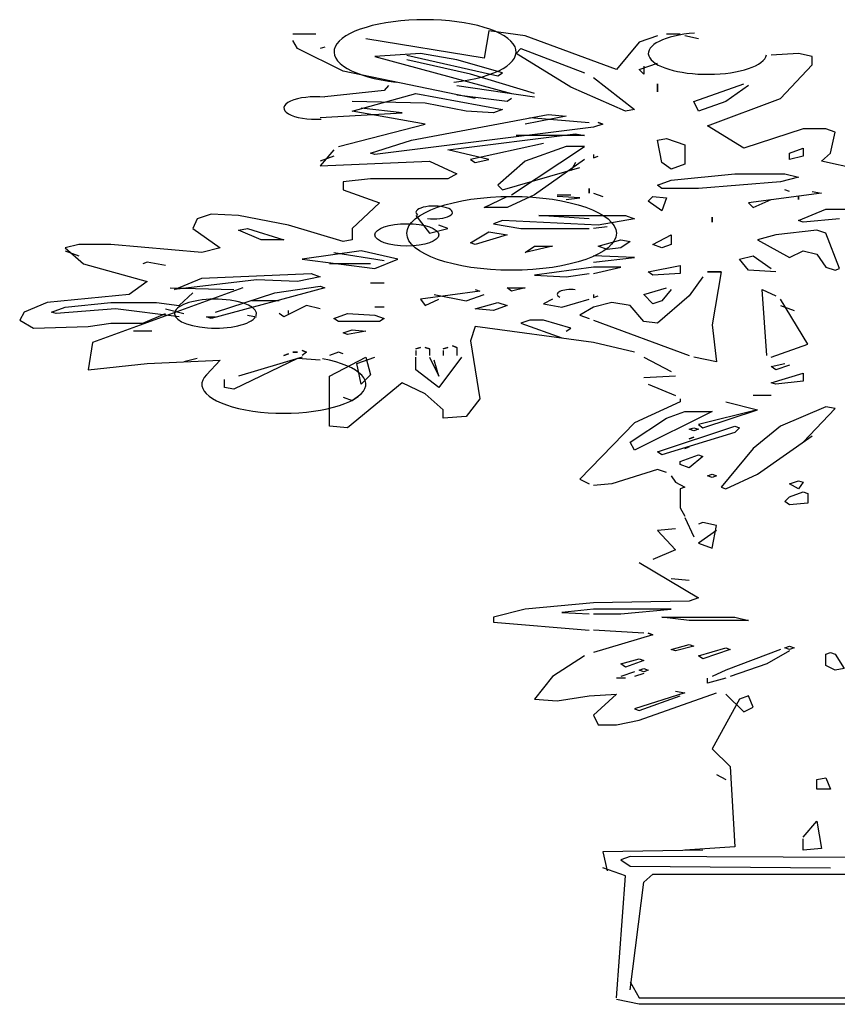
# Model space of a CAD drawing. Units: millimetres. Extents: x 3443 to 3543, y 1348 to 1410.
# Drawn here: x 3472 to 3472, y 1368 to 1369 of the extents above; entities that cross this region are included whole.
import ezdxf

# ---------------------------------------------------------------- set-up
doc = ezdxf.new("R2010")
doc.units = ezdxf.units.MM
doc.layers.add('灯具', color=4, linetype='Continuous')
doc.layers.add('装饰线', color=3, linetype='Continuous')

msp = doc.modelspace()

# ---------------------------------------------------------------- linework, layer by layer
at = {"layer": '灯具', "color": 4, "linetype": 'Continuous'}
for p, q in [((3471.89919, 1368.78901), (3471.88888, 1368.78901)), ((3471.97753, 1368.79046), (3471.97547, 1368.7781)), ((3471.99402, 1368.78828), (3471.97753, 1368.79046)), ((3472.03525, 1368.77301), (3471.99402, 1368.78828)), ((3472.0538, 1368.78828), (3472.04556, 1368.78537)), ((3472.06411, 1368.78901), (3472.05792, 1368.78901)), ((3472.07235, 1368.78683), (3472.06617, 1368.78828)), ((3471.89095, 1368.78246), (3471.88888, 1368.7861)), ((3471.90331, 1368.78319), (3471.90125, 1368.78246)), ((3471.97547, 1368.7781), (3471.92187, 1368.78683)), ((3472.04556, 1368.78537), (3472.03525, 1368.77301)), ((3471.91156, 1368.77228), (3471.89095, 1368.78246)), ((3471.94661, 1368.78028), (3471.92599, 1368.77883)), ((3471.92599, 1368.77883), (3471.98783, 1368.7621)), ((3471.94042, 1368.77956), (3471.98165, 1368.7701)), ((3471.9631, 1368.77737), (3471.94661, 1368.78028)), ((3471.9899, 1368.78028), (3471.99196, 1368.78246)), ((3472.01463, 1368.76501), (3471.9899, 1368.78028)), ((3471.99196, 1368.78246), (3472.02082, 1368.77156)), ((3472.11771, 1368.78028), (3472.10534, 1368.77956)), ((3472.12389, 1368.77883), (3472.11771, 1368.78028)), ((3472.12389, 1368.77519), (3472.12389, 1368.77883)), ((3471.96928, 1368.77083), (3471.94042, 1368.77737)), ((3471.98371, 1368.77156), (3471.9631, 1368.77737)), ((3472.04556, 1368.77301), (3472.0538, 1368.77592)), ((3472.04762, 1368.77447), (3472.04762, 1368.77083)), ((3472.10946, 1368.75992), (3472.12389, 1368.77519)), ((3471.97134, 1368.75992), (3471.91156, 1368.77228)), ((3471.99814, 1368.7621), (3471.96928, 1368.77083)), ((3471.98165, 1368.7701), (3471.98371, 1368.77156)), ((3472.04762, 1368.77083), (3472.04556, 1368.77301)), ((3471.93218, 1368.76574), (3471.93011, 1368.76356)), ((3471.9631, 1368.76574), (3471.99814, 1368.76065)), ((3472.02494, 1368.76938), (3472.04349, 1368.75483)), ((3472.0538, 1368.76283), (3472.0538, 1368.76647)), ((3472.0538, 1368.76647), (3472.0538, 1368.76283)), ((3472.07029, 1368.75847), (3472.09297, 1368.76647)), ((3472.09503, 1368.76574), (3472.08472, 1368.75847)), ((3471.93011, 1368.76356), (3471.90331, 1368.76065)), ((3471.91568, 1368.75411), (3471.94454, 1368.7621)), ((3471.94454, 1368.7621), (3471.98371, 1368.75483)), ((3471.98577, 1368.75847), (3471.9631, 1368.76138)), ((3472.03937, 1368.75411), (3472.01463, 1368.76501)), ((3471.94867, 1368.75774), (3471.91568, 1368.75847)), ((3471.96722, 1368.75411), (3471.94867, 1368.75774)), ((3471.98783, 1368.75992), (3471.98577, 1368.75847)), ((3472.07235, 1368.75411), (3472.07029, 1368.75847)), ((3472.08472, 1368.75847), (3472.07235, 1368.75411)), ((3472.07648, 1368.74756), (3472.10946, 1368.75992)), ((3471.90125, 1368.7512), (3471.93836, 1368.75338)), ((3471.94867, 1368.74829), (3471.91568, 1368.75411)), ((3471.93836, 1368.75338), (3471.91981, 1368.75556)), ((3471.94248, 1368.74102), (3472.00433, 1368.75265)), ((3471.97959, 1368.75338), (3471.96722, 1368.75411)), ((3471.98371, 1368.75483), (3471.97959, 1368.75338)), ((3472.01257, 1368.75192), (3471.99402, 1368.74829)), ((3472.00433, 1368.75265), (3472.01257, 1368.75192)), ((3472.04349, 1368.75483), (3472.03937, 1368.75411)), ((3471.9095, 1368.73811), (3471.94867, 1368.74829)), ((3471.99608, 1368.7512), (3472.02288, 1368.74902)), ((3472.02906, 1368.74829), (3472.02494, 1368.74683)), ((3472.02906, 1368.74829), (3472.027, 1368.74902)), ((3472.027, 1368.74902), (3472.02906, 1368.74829)), ((3472.09297, 1368.73738), (3472.07648, 1368.74756)), ((3472.02494, 1368.74683), (3471.92599, 1368.73447)), ((3471.95897, 1368.73665), (3472.01669, 1368.74393)), ((3472.02082, 1368.7432), (3471.9899, 1368.7432)), ((3472.01669, 1368.74393), (3472.02082, 1368.7432)), ((3472.11977, 1368.74611), (3472.09297, 1368.73738)), ((3472.13007, 1368.74611), (3472.11977, 1368.74611)), ((3472.1342, 1368.74465), (3472.13007, 1368.74611)), ((3472.13214, 1368.7352), (3472.1342, 1368.74465)), ((3471.92393, 1368.7352), (3471.94248, 1368.74102)), ((3472.00226, 1368.73956), (3471.96928, 1368.73229)), ((3472.0538, 1368.74102), (3472.05792, 1368.74174)), ((3472.05586, 1368.73084), (3472.0538, 1368.74102)), ((3472.05792, 1368.74174), (3472.06617, 1368.73884)), ((3472.06617, 1368.73884), (3472.06617, 1368.73011)), ((3471.90744, 1368.73665), (3471.90125, 1368.72938)), ((3471.92599, 1368.73447), (3471.92393, 1368.7352)), ((3471.97753, 1368.73229), (3471.95897, 1368.73665)), ((3471.98783, 1368.71629), (3472.02082, 1368.73811)), ((3472.01257, 1368.73811), (3471.99402, 1368.73156)), ((3472.02082, 1368.73811), (3472.01257, 1368.73811)), ((3472.02494, 1368.73447), (3472.02494, 1368.73302)), ((3472.11358, 1368.7352), (3472.11977, 1368.73738)), ((3472.11358, 1368.73229), (3472.11358, 1368.7352)), ((3472.11977, 1368.73738), (3472.11977, 1368.73375)), ((3472.12801, 1368.73156), (3472.13214, 1368.7352)), ((3471.90744, 1368.73375), (3471.90125, 1368.73156)), ((3471.90125, 1368.72938), (3471.95073, 1368.73156)), ((3471.95073, 1368.73156), (3471.9631, 1368.72575)), ((3471.96928, 1368.73229), (3471.97134, 1368.73084)), ((3471.97134, 1368.73084), (3471.97753, 1368.73229)), ((3471.99402, 1368.73156), (3471.98165, 1368.72066)), ((3472.02082, 1368.73229), (3471.99814, 1368.71629)), ((3472.01669, 1368.73084), (3472.01463, 1368.7272)), ((3472.02494, 1368.73302), (3472.027, 1368.73375)), ((3472.05999, 1368.72793), (3472.05586, 1368.73084)), ((3472.06617, 1368.73011), (3472.05999, 1368.72793)), ((3472.11977, 1368.73375), (3472.11358, 1368.73229)), ((3472.14451, 1368.72793), (3472.12801, 1368.73156)), ((3471.9631, 1368.72575), (3471.95897, 1368.72357)), ((3471.98371, 1368.71848), (3472.01876, 1368.72866)), ((3472.05999, 1368.72284), (3472.08885, 1368.72575)), ((3472.08885, 1368.72575), (3472.11152, 1368.72575)), ((3472.11152, 1368.72575), (3472.11771, 1368.72429)), ((3471.92393, 1368.72357), (3471.91156, 1368.72211)), ((3471.91156, 1368.72211), (3471.91156, 1368.71848)), ((3471.95897, 1368.72357), (3471.92393, 1368.72357)), ((3472.0538, 1368.72066), (3472.05999, 1368.72284)), ((3472.10946, 1368.72211), (3472.07235, 1368.7192)), ((3472.11771, 1368.72429), (3472.10946, 1368.72211)), ((3471.91156, 1368.71848), (3471.92805, 1368.71266)), ((3471.98165, 1368.72066), (3471.98371, 1368.71848)), ((3471.99814, 1368.71629), (3471.98577, 1368.71048)), ((3472.00845, 1368.71629), (3472.01463, 1368.71629)), ((3472.02288, 1368.71702), (3472.02288, 1368.7192)), ((3472.02288, 1368.7192), (3472.02288, 1368.71702)), ((3472.02494, 1368.71702), (3472.02906, 1368.71557)), ((3472.05586, 1368.7192), (3472.0538, 1368.72066)), ((3472.07235, 1368.7192), (3472.05586, 1368.7192)), ((3472.12801, 1368.71702), (3472.09503, 1368.71266)), ((3472.11358, 1368.71775), (3472.11152, 1368.71848)), ((3472.12389, 1368.71775), (3472.12801, 1368.71702)), ((3471.92805, 1368.71266), (3471.91568, 1368.70102)), ((3471.97547, 1368.71048), (3471.98577, 1368.71557)), ((3472.01876, 1368.71484), (3472.00845, 1368.71557)), ((3472.01257, 1368.71411), (3472.01876, 1368.71484)), ((3472.04968, 1368.71339), (3472.05174, 1368.71557)), ((3472.05586, 1368.70902), (3472.04968, 1368.71339)), ((3472.05174, 1368.71557), (3472.05792, 1368.71484)), ((3472.05792, 1368.71484), (3472.05586, 1368.70902)), ((3472.09503, 1368.71266), (3472.09709, 1368.71048)), ((3472.09709, 1368.71048), (3472.10534, 1368.71411)), ((3472.11771, 1368.71557), (3472.11771, 1368.71411)), ((3472.11771, 1368.71411), (3472.11771, 1368.71557)), ((3471.85178, 1368.70757), (3471.84559, 1368.70539)), ((3471.86415, 1368.70684), (3471.85178, 1368.70757)), ((3471.98577, 1368.71048), (3471.97547, 1368.71048)), ((3472.11771, 1368.70466), (3472.13007, 1368.70975)), ((3472.13007, 1368.70975), (3472.15687, 1368.70975)), ((3471.84559, 1368.70539), (3471.84353, 1368.70102)), ((3471.88682, 1368.70248), (3471.86415, 1368.70684)), ((3471.94454, 1368.70684), (3471.95073, 1368.69884)), ((3471.98371, 1368.70466), (3471.97959, 1368.70321)), ((3471.97959, 1368.70321), (3471.99196, 1368.70102)), ((3472.027, 1368.70248), (3471.98371, 1368.70466)), ((3472.02288, 1368.70539), (3472.0002, 1368.70684)), ((3472.0002, 1368.70684), (3472.03937, 1368.70684)), ((3472.04349, 1368.70539), (3472.027, 1368.70248)), ((3472.03937, 1368.70684), (3472.04349, 1368.70539)), ((3472.07854, 1368.70393), (3472.07854, 1368.70611)), ((3472.07854, 1368.70611), (3472.07854, 1368.70393)), ((3472.11977, 1368.70393), (3472.11771, 1368.70466)), ((3472.13626, 1368.70539), (3472.11977, 1368.70393)), ((3471.84353, 1368.70102), (3471.8559, 1368.6923)), ((3471.86415, 1368.7003), (3471.86827, 1368.70102)), ((3471.87445, 1368.69593), (3471.86415, 1368.7003)), ((3471.86827, 1368.70102), (3471.88476, 1368.69593)), ((3471.91156, 1368.69521), (3471.88682, 1368.70248)), ((3471.91568, 1368.70102), (3471.91568, 1368.69593)), ((3471.95073, 1368.69884), (3471.95897, 1368.70102)), ((3471.95897, 1368.70102), (3471.95485, 1368.70248)), ((3471.96928, 1368.69448), (3471.97753, 1368.69957)), ((3471.97753, 1368.69957), (3471.98577, 1368.69812)), ((3471.99196, 1368.70102), (3472.02288, 1368.70102)), ((3472.03113, 1368.70175), (3472.02494, 1368.70102)), ((3472.12595, 1368.7003), (3472.1074, 1368.69812)), ((3472.13007, 1368.69884), (3472.12595, 1368.7003)), ((3472.13626, 1368.68285), (3472.13007, 1368.69884)), ((3471.88476, 1368.69593), (3471.87445, 1368.69593)), ((3471.91568, 1368.69593), (3471.91156, 1368.69521)), ((3471.97134, 1368.69375), (3471.96928, 1368.69448)), ((3471.98577, 1368.69812), (3471.97134, 1368.69375)), ((3472.027, 1368.69303), (3472.03731, 1368.69593)), ((3472.03731, 1368.69593), (3472.04143, 1368.69521)), ((3472.04143, 1368.69521), (3472.03731, 1368.6923)), ((3472.05174, 1368.69375), (3472.05999, 1368.69812)), ((3472.05999, 1368.69812), (3472.05999, 1368.69375)), ((3472.1074, 1368.69812), (3472.09915, 1368.69593)), ((3472.09915, 1368.69593), (3472.11358, 1368.68794)), ((3471.792, 1368.69375), (3471.78581, 1368.6923)), ((3471.78581, 1368.6923), (3471.79406, 1368.68503)), ((3471.78581, 1368.69084), (3471.792, 1368.68866)), ((3471.80643, 1368.69375), (3471.792, 1368.69375)), ((3471.84766, 1368.69012), (3471.80643, 1368.69375)), ((3471.8559, 1368.6923), (3471.84766, 1368.69012)), ((3471.91981, 1368.69084), (3471.89301, 1368.68721)), ((3471.90744, 1368.69012), (3471.93011, 1368.68648)), ((3471.9363, 1368.68721), (3471.91981, 1368.69084)), ((3472.00639, 1368.69303), (3471.99402, 1368.69012)), ((3471.99402, 1368.69012), (3471.99814, 1368.69303)), ((3471.99814, 1368.69303), (3472.00639, 1368.69303)), ((3472.03113, 1368.69157), (3472.027, 1368.69303)), ((3472.03731, 1368.6923), (3472.03113, 1368.69157)), ((3472.05586, 1368.6923), (3472.05174, 1368.69375)), ((3472.05999, 1368.69375), (3472.05586, 1368.6923)), ((3472.11358, 1368.68794), (3472.11977, 1368.69084)), ((3472.11977, 1368.69084), (3472.12595, 1368.68939)), ((3471.82292, 1368.68575), (3471.82086, 1368.68503)), ((3471.83116, 1368.6843), (3471.82292, 1368.68575)), ((3471.89301, 1368.68721), (3471.92599, 1368.68285)), ((3471.92599, 1368.68285), (3471.9363, 1368.68721)), ((3472.04349, 1368.68794), (3472.02494, 1368.68866)), ((3472.02494, 1368.68575), (3472.04349, 1368.68794)), ((3472.09091, 1368.68721), (3472.09709, 1368.68866)), ((3472.09503, 1368.68212), (3472.09091, 1368.68721)), ((3472.09709, 1368.68866), (3472.10534, 1368.68285)), ((3472.12595, 1368.68939), (3472.13007, 1368.68357)), ((3471.79406, 1368.68503), (3471.82292, 1368.67703)), ((3471.84766, 1368.67848), (3471.89713, 1368.68066)), ((3471.89713, 1368.68066), (3471.90125, 1368.67921)), ((3471.92393, 1368.68503), (3471.90538, 1368.68503)), ((3472.02494, 1368.68357), (3471.99814, 1368.67994)), ((3472.01257, 1368.67921), (3472.02288, 1368.68066)), ((3472.03731, 1368.68357), (3472.02494, 1368.68357)), ((3472.02494, 1368.68066), (3472.03731, 1368.68357)), ((3472.04968, 1368.68139), (3472.06411, 1368.6843)), ((3472.05174, 1368.67994), (3472.04968, 1368.68139)), ((3472.06411, 1368.68066), (3472.05174, 1368.67994)), ((3472.06411, 1368.6843), (3472.06411, 1368.68066)), ((3472.08266, 1368.68139), (3472.07648, 1368.68139)), ((3472.07648, 1368.68139), (3472.08266, 1368.68139)), ((3472.08266, 1368.68139), (3472.07854, 1368.6574)), ((3472.1074, 1368.68139), (3472.09503, 1368.68212)), ((3472.13007, 1368.68357), (3472.1342, 1368.68212)), ((3472.1342, 1368.68212), (3472.13626, 1368.68285)), ((3471.82292, 1368.67703), (3471.81467, 1368.67121)), ((3471.83529, 1368.67339), (3471.84766, 1368.67848)), ((3471.87239, 1368.67776), (3471.83529, 1368.67339)), ((3471.89095, 1368.67703), (3471.87239, 1368.67776)), ((3471.90125, 1368.67921), (3471.89095, 1368.67703)), ((3471.93011, 1368.6763), (3471.92393, 1368.6763)), ((3471.99814, 1368.67994), (3472.01257, 1368.67921)), ((3472.07442, 1368.67921), (3472.06823, 1368.67048)), ((3471.86621, 1368.67412), (3471.79818, 1368.6494)), ((3471.83323, 1368.67412), (3471.86209, 1368.67339)), ((3471.83735, 1368.66612), (3471.84353, 1368.67194)), ((3471.90331, 1368.67412), (3471.85178, 1368.6603)), ((3471.85384, 1368.66321), (3471.88064, 1368.67194)), ((3471.88064, 1368.67194), (3471.90125, 1368.67485)), ((3471.90125, 1368.67485), (3471.90331, 1368.67412)), ((3471.9734, 1368.67267), (3471.94661, 1368.66903)), ((3471.97134, 1368.67339), (3471.9734, 1368.67267)), ((3471.98783, 1368.67267), (3471.98577, 1368.67412)), ((3471.98577, 1368.67412), (3471.99402, 1368.67412)), ((3471.99402, 1368.67412), (3471.98783, 1368.67267)), ((3472.04762, 1368.67121), (3472.05792, 1368.67412)), ((3472.05999, 1368.67339), (3472.05586, 1368.6683)), ((3472.10121, 1368.67339), (3472.1074, 1368.67048)), ((3472.10328, 1368.64358), (3472.10121, 1368.67339)), ((3471.77757, 1368.66758), (3471.76726, 1368.66321)), ((3471.81467, 1368.67121), (3471.77757, 1368.66758)), ((3471.78581, 1368.66539), (3471.80643, 1368.66758)), ((3471.80643, 1368.66758), (3471.82704, 1368.66758)), ((3471.82704, 1368.66758), (3471.83735, 1368.66612)), ((3471.8827, 1368.6683), (3471.87033, 1368.6683)), ((3471.94661, 1368.66903), (3471.94867, 1368.66612)), ((3471.94867, 1368.66612), (3471.95485, 1368.66903)), ((3471.95279, 1368.67121), (3471.96722, 1368.6683)), ((3471.96722, 1368.6683), (3471.97547, 1368.67121)), ((3471.97134, 1368.66467), (3471.98165, 1368.66758)), ((3471.98165, 1368.66758), (3471.98577, 1368.66612)), ((3472.00639, 1368.66903), (3472.00226, 1368.66685)), ((3472.01051, 1368.66539), (3472.02288, 1368.66903)), ((3472.02494, 1368.67121), (3472.02494, 1368.66976)), ((3472.02494, 1368.66976), (3472.027, 1368.67048)), ((3472.03319, 1368.66758), (3472.02494, 1368.66539)), ((3472.04143, 1368.66612), (3472.03319, 1368.66758)), ((3472.05174, 1368.66685), (3472.04762, 1368.67121)), ((3472.05586, 1368.6683), (3472.05174, 1368.66685)), ((3472.06823, 1368.67048), (3472.0538, 1368.65812)), ((3472.12183, 1368.64867), (3472.10946, 1368.66903)), ((3471.77963, 1368.66321), (3471.78581, 1368.66539)), ((3471.78169, 1368.66249), (3471.77963, 1368.66321)), ((3471.80849, 1368.66467), (3471.78169, 1368.66249)), ((3471.83735, 1368.66103), (3471.80849, 1368.66467)), ((3471.83116, 1368.66467), (3471.83941, 1368.66249)), ((3471.89507, 1368.66612), (3471.88476, 1368.66103)), ((3471.88682, 1368.66249), (3471.88682, 1368.66394)), ((3471.90125, 1368.66467), (3471.89507, 1368.66612)), ((3471.93011, 1368.66539), (3471.92599, 1368.66539)), ((3471.97959, 1368.66394), (3471.97134, 1368.66467)), ((3471.98577, 1368.66612), (3471.97959, 1368.66394)), ((3472.00226, 1368.66685), (3472.01051, 1368.66539)), ((3472.02494, 1368.66539), (3472.01876, 1368.66176)), ((3472.04762, 1368.65885), (3472.04143, 1368.66612)), ((3472.10946, 1368.66612), (3472.11564, 1368.66394)), ((3471.7652, 1368.65958), (3471.77138, 1368.65594)), ((3471.82086, 1368.65812), (3471.83116, 1368.66249)), ((3471.85178, 1368.6603), (3471.84972, 1368.66103)), ((3471.84972, 1368.66103), (3471.85384, 1368.66103)), ((3471.86827, 1368.66176), (3471.87239, 1368.66103)), ((3471.88476, 1368.66103), (3471.8827, 1368.66249)), ((3471.90744, 1368.6603), (3471.91362, 1368.66249)), ((3471.9095, 1368.65885), (3471.90744, 1368.6603)), ((3471.92805, 1368.65885), (3471.9095, 1368.65885)), ((3471.91362, 1368.66249), (3471.92599, 1368.66176)), ((3471.92599, 1368.66176), (3471.93011, 1368.6603)), ((3471.93011, 1368.6603), (3471.92805, 1368.65885)), ((3471.99608, 1368.65958), (3471.99196, 1368.65812)), ((3472.00226, 1368.65958), (3471.99608, 1368.65958)), ((3472.01463, 1368.65594), (3472.00226, 1368.65958)), ((3472.01876, 1368.66176), (3472.02288, 1368.6603)), ((3472.02494, 1368.65958), (3472.06823, 1368.64358)), ((3472.0538, 1368.65812), (3472.04762, 1368.65885)), ((3471.77138, 1368.65594), (3471.79612, 1368.65667)), ((3471.79612, 1368.65667), (3471.80643, 1368.65812)), ((3471.80643, 1368.65812), (3471.82086, 1368.65812)), ((3471.82498, 1368.65449), (3471.81673, 1368.65449)), ((3471.91156, 1368.65376), (3471.91568, 1368.65521)), ((3471.92187, 1368.65449), (3471.91362, 1368.65303)), ((3471.91568, 1368.65521), (3471.92187, 1368.65449)), ((3471.97134, 1368.65667), (3471.96928, 1368.65012)), ((3472.02494, 1368.6494), (3471.97134, 1368.65667)), ((3471.99196, 1368.65812), (3472.01051, 1368.65158)), ((3472.01257, 1368.65449), (3472.01463, 1368.65594)), ((3472.07854, 1368.6574), (3472.0806, 1368.64067)), ((3471.79818, 1368.6494), (3471.79612, 1368.63704)), ((3471.91362, 1368.65303), (3471.91156, 1368.65376)), ((3471.96928, 1368.65012), (3471.9734, 1368.62395)), ((3472.04349, 1368.64503), (3472.02494, 1368.6494)), ((3471.89095, 1368.64503), (3471.88888, 1368.64503)), ((3471.88888, 1368.64503), (3471.89095, 1368.64503)), ((3471.89507, 1368.64503), (3471.89301, 1368.64576)), ((3471.89301, 1368.64576), (3471.89507, 1368.64503)), ((3471.89507, 1368.64503), (3471.89301, 1368.64358)), ((3471.9095, 1368.64503), (3471.90538, 1368.64358)), ((3471.91156, 1368.64431), (3471.9095, 1368.64503)), ((3471.94661, 1368.64722), (3471.94454, 1368.64649)), ((3471.94454, 1368.64649), (3471.94661, 1368.64722)), ((3471.94454, 1368.64576), (3471.94454, 1368.64358)), ((3471.95073, 1368.64649), (3471.94867, 1368.64722)), ((3471.94867, 1368.64722), (3471.95073, 1368.64649)), ((3471.95073, 1368.64649), (3471.95073, 1368.64358)), ((3471.95897, 1368.64722), (3471.95691, 1368.64649)), ((3471.95691, 1368.64649), (3471.95897, 1368.64722)), ((3471.95691, 1368.64576), (3471.95691, 1368.64358)), ((3471.9631, 1368.64722), (3471.96104, 1368.64794)), ((3471.96104, 1368.64794), (3471.9631, 1368.64722)), ((3471.9631, 1368.64722), (3471.9631, 1368.64358)), ((3472.10534, 1368.64285), (3472.12183, 1368.64867)), ((3471.82292, 1368.63994), (3471.8559, 1368.6414)), ((3471.84559, 1368.64213), (3471.83941, 1368.64067)), ((3471.8559, 1368.6414), (3471.84972, 1368.63485)), ((3471.89095, 1368.64213), (3471.86209, 1368.62831)), ((3471.89301, 1368.64285), (3471.86415, 1368.63413)), ((3471.88682, 1368.64431), (3471.88476, 1368.64358)), ((3471.88476, 1368.64358), (3471.88682, 1368.64431)), ((3471.90125, 1368.6414), (3471.89095, 1368.64213)), ((3471.90538, 1368.63413), (3471.92187, 1368.64285)), ((3471.91774, 1368.63994), (3471.92599, 1368.64285)), ((3471.92187, 1368.64285), (3471.92393, 1368.63485)), ((3471.94454, 1368.63704), (3471.94454, 1368.64285)), ((3471.95073, 1368.64285), (3471.95485, 1368.63413)), ((3471.95485, 1368.63413), (3471.95279, 1368.6414)), ((3471.96516, 1368.64285), (3471.95485, 1368.62904)), ((3472.04762, 1368.64285), (3472.05999, 1368.63631)), ((3472.0806, 1368.64067), (3472.07029, 1368.64285)), ((3471.79612, 1368.63704), (3471.82292, 1368.63994)), ((3471.91981, 1368.63049), (3471.91774, 1368.63994)), ((3471.95485, 1368.62904), (3471.94454, 1368.63704)), ((3472.10534, 1368.63849), (3472.11152, 1368.63994)), ((3472.1074, 1368.63704), (3472.10534, 1368.63849)), ((3472.11358, 1368.63922), (3472.1074, 1368.63704)), ((3471.85796, 1368.62904), (3471.85796, 1368.63267)), ((3471.90538, 1368.61159), (3471.90538, 1368.63413)), ((3471.92393, 1368.63485), (3471.91981, 1368.63049)), ((3472.06205, 1368.63413), (3472.04762, 1368.6334)), ((3472.10534, 1368.63122), (3472.11977, 1368.63558)), ((3472.11977, 1368.63195), (3472.1074, 1368.63049)), ((3472.11977, 1368.63558), (3472.11977, 1368.63195)), ((3471.86209, 1368.62831), (3471.85796, 1368.62904)), ((3471.93836, 1368.63122), (3471.91362, 1368.61086)), ((3471.94867, 1368.62613), (3471.93836, 1368.63122)), ((3472.04968, 1368.63049), (3472.06205, 1368.6254)), ((3472.1074, 1368.63049), (3472.10534, 1368.63122)), ((3471.91156, 1368.62467), (3471.91568, 1368.62322)), ((3471.91568, 1368.62322), (3471.91981, 1368.62613)), ((3471.95691, 1368.61886), (3471.94867, 1368.62613)), ((3471.9734, 1368.62395), (3471.96722, 1368.61595)), ((3472.06411, 1368.62395), (3472.06411, 1368.62249)), ((3472.10534, 1368.6254), (3472.09709, 1368.6254)), ((3471.95691, 1368.61522), (3471.95691, 1368.61886)), ((3472.06411, 1368.62249), (3472.04349, 1368.61304)), ((3472.09915, 1368.61886), (3472.07235, 1368.61231)), ((3472.07442, 1368.61086), (3472.09915, 1368.61886)), ((3472.08472, 1368.62249), (3472.09915, 1368.61886)), ((3472.13007, 1368.62031), (3472.10946, 1368.61159)), ((3472.11977, 1368.60431), (3472.1342, 1368.61958)), ((3472.1342, 1368.61958), (3472.13007, 1368.62031)), ((3471.96722, 1368.61595), (3471.95691, 1368.61522)), ((3472.04143, 1368.60431), (3472.05792, 1368.61522)), ((3472.07854, 1368.61813), (3472.04349, 1368.60068)), ((3472.05792, 1368.61522), (3472.06617, 1368.61813)), ((3472.06617, 1368.61813), (3472.07854, 1368.61813)), ((3471.91362, 1368.61086), (3471.90538, 1368.61159)), ((3472.04349, 1368.61304), (3472.01876, 1368.58759)), ((3472.0538, 1368.59995), (3472.08885, 1368.61159)), ((3472.06823, 1368.61013), (3472.07029, 1368.61086)), ((3472.07029, 1368.6094), (3472.06823, 1368.61013)), ((3472.07029, 1368.61086), (3472.07235, 1368.61013)), ((3472.07235, 1368.61013), (3472.07029, 1368.6094)), ((3472.07235, 1368.61231), (3472.07442, 1368.61086)), ((3472.08885, 1368.61159), (3472.09091, 1368.61086)), ((3472.09091, 1368.61086), (3472.08885, 1368.60868)), ((3472.10946, 1368.61159), (3472.09709, 1368.60141)), ((3472.08885, 1368.60868), (3472.05586, 1368.5985)), ((3472.07029, 1368.6065), (3472.06823, 1368.60577)), ((3472.06823, 1368.60577), (3472.07029, 1368.6065)), ((3472.09915, 1368.58977), (3472.12389, 1368.60722)), ((3472.04349, 1368.60068), (3472.04143, 1368.60431)), ((3472.06823, 1368.60213), (3472.06617, 1368.60141)), ((3472.06617, 1368.60141), (3472.06823, 1368.60213)), ((3472.09709, 1368.60141), (3472.08266, 1368.58395)), ((3472.05586, 1368.5985), (3472.0538, 1368.59995)), ((3472.06411, 1368.59559), (3472.07235, 1368.5985)), ((3472.07442, 1368.59777), (3472.06823, 1368.59268)), ((3472.07235, 1368.5985), (3472.07442, 1368.59777)), ((3472.0538, 1368.59195), (3472.03319, 1368.58541)), ((3472.05792, 1368.5905), (3472.0538, 1368.59195)), ((3472.06411, 1368.59413), (3472.06411, 1368.59559)), ((3472.06823, 1368.59268), (3472.06411, 1368.59413)), ((3472.01876, 1368.58759), (3472.02288, 1368.58541)), ((3472.05999, 1368.58904), (3472.06205, 1368.58614)), ((3472.07648, 1368.58904), (3472.07854, 1368.58977)), ((3472.07854, 1368.58832), (3472.07648, 1368.58904)), ((3472.07854, 1368.58977), (3472.0806, 1368.58904)), ((3472.0806, 1368.58904), (3472.07854, 1368.58832)), ((3472.08472, 1368.58323), (3472.09915, 1368.58977)), ((3472.03319, 1368.58541), (3472.02494, 1368.58468)), ((3472.06205, 1368.58614), (3472.06617, 1368.58395)), ((3472.06617, 1368.58395), (3472.06411, 1368.58323)), ((3472.06411, 1368.58323), (3472.06411, 1368.5745)), ((3472.08266, 1368.58395), (3472.08472, 1368.58323)), ((3472.11358, 1368.58541), (3472.11771, 1368.58686)), ((3472.11771, 1368.58323), (3472.11358, 1368.58541)), ((3472.11771, 1368.58686), (3472.11977, 1368.58614)), ((3472.11977, 1368.58614), (3472.11771, 1368.58323)), ((3472.11152, 1368.57741), (3472.11358, 1368.57959)), ((3472.11358, 1368.57959), (3472.11977, 1368.58177)), ((3472.11977, 1368.58177), (3472.12183, 1368.58105)), ((3472.12183, 1368.58105), (3472.12183, 1368.57668)), ((3472.06411, 1368.5745), (3472.06617, 1368.57087)), ((3472.11358, 1368.57596), (3472.11152, 1368.57741)), ((3472.12183, 1368.57668), (3472.11358, 1368.57596)), ((3472.06617, 1368.57014), (3472.07029, 1368.56141)), ((3472.06205, 1368.56505), (3472.0538, 1368.56432)), ((3472.07442, 1368.56796), (3472.07235, 1368.56723)), ((3472.0806, 1368.5665), (3472.07442, 1368.56796)), ((3472.07854, 1368.55632), (3472.0806, 1368.5665)), ((3472.0538, 1368.56432), (3472.06205, 1368.5556)), ((3472.0806, 1368.56432), (3472.07235, 1368.5585)), ((3472.07235, 1368.5585), (3472.07854, 1368.55632)), ((3472.06205, 1368.5556), (3472.05174, 1368.55123)), ((3472.04556, 1368.54978), (3472.07235, 1368.53378)), ((3472.05999, 1368.54251), (3472.06823, 1368.54178)), ((3472.07235, 1368.53378), (3472.06823, 1368.53233)), ((3472.02494, 1368.5316), (3471.99402, 1368.52869)), ((3472.06823, 1368.53233), (3472.02494, 1368.5316)), ((3471.99402, 1368.52869), (3471.97959, 1368.52506)), ((3471.97959, 1368.52506), (3471.97959, 1368.52287)), ((3472.02494, 1368.52869), (3472.01051, 1368.52724)), ((3472.01051, 1368.52724), (3472.02288, 1368.52651)), ((3472.05999, 1368.52869), (3472.02494, 1368.52869)), ((3472.02494, 1368.52651), (3472.03731, 1368.52651)), ((3472.03731, 1368.52651), (3472.05999, 1368.52869)), ((3472.06823, 1368.5236), (3472.05586, 1368.52506)), ((3472.05586, 1368.52506), (3472.08885, 1368.52506)), ((3472.08885, 1368.52506), (3472.09503, 1368.5236)), ((3471.97959, 1368.52287), (3472.02288, 1368.51924)), ((3472.09503, 1368.5236), (3472.06823, 1368.5236)), ((3472.04762, 1368.51778), (3472.02494, 1368.51924)), ((3472.05174, 1368.51706), (3472.02494, 1368.50906)), ((3472.05174, 1368.51706), (3472.04968, 1368.51778)), ((3472.04968, 1368.51778), (3472.05174, 1368.51706)), ((3472.05999, 1368.51051), (3472.06823, 1368.51269)), ((3472.07029, 1368.51197), (3472.06205, 1368.50979)), ((3472.06823, 1368.51269), (3472.07029, 1368.51197)), ((3472.07235, 1368.5076), (3472.08472, 1368.51124)), ((3472.08472, 1368.51124), (3472.08678, 1368.51051)), ((3472.11152, 1368.51124), (3472.11358, 1368.51197)), ((3472.11358, 1368.51051), (3472.11152, 1368.51124)), ((3472.11358, 1368.51197), (3472.11564, 1368.51124)), ((3472.11564, 1368.51124), (3472.11358, 1368.51051)), ((3472.02082, 1368.5076), (3472.00639, 1368.49815)), ((3472.06205, 1368.50979), (3472.05999, 1368.51051)), ((3472.07442, 1368.50615), (3472.07235, 1368.5076)), ((3472.08678, 1368.51051), (3472.07442, 1368.50615)), ((3472.10946, 1368.51051), (3472.08472, 1368.50106)), ((3472.11358, 1368.50979), (3472.10328, 1368.50397)), ((3472.13007, 1368.50833), (3472.13214, 1368.50906)), ((3472.13007, 1368.50324), (3472.13007, 1368.50833)), ((3472.13214, 1368.50906), (3472.1342, 1368.50833)), ((3472.1342, 1368.50833), (3472.13832, 1368.50179)), ((3472.03731, 1368.50397), (3472.04556, 1368.50615)), ((3472.03937, 1368.50251), (3472.03731, 1368.50397)), ((3472.04762, 1368.50542), (3472.03937, 1368.50251)), ((3472.04556, 1368.50615), (3472.04762, 1368.50542)), ((3472.10328, 1368.50397), (3472.08678, 1368.49815)), ((3472.1342, 1368.50106), (3472.13007, 1368.50324)), ((3472.00639, 1368.49815), (3471.99814, 1368.48797)), ((3472.04349, 1368.50033), (3472.03731, 1368.49815)), ((3472.04762, 1368.49961), (3472.04349, 1368.49815)), ((3472.04556, 1368.50106), (3472.04762, 1368.50179)), ((3472.04762, 1368.50033), (3472.04556, 1368.50106)), ((3472.04762, 1368.50179), (3472.04968, 1368.50106)), ((3472.04968, 1368.50106), (3472.04762, 1368.50033)), ((3472.08472, 1368.50106), (3472.07854, 1368.49815)), ((3472.13832, 1368.50179), (3472.1342, 1368.50106)), ((3472.03937, 1368.49742), (3472.03525, 1368.49742)), ((3472.08472, 1368.49742), (3472.07648, 1368.49524)), ((3472.07648, 1368.49524), (3472.07648, 1368.49742)), ((3472.00845, 1368.48724), (3472.02288, 1368.48943)), ((3472.02288, 1368.48943), (3472.03525, 1368.49015)), ((3472.03525, 1368.49015), (3472.02494, 1368.4807)), ((3472.06617, 1368.49088), (3472.04349, 1368.48361)), ((3472.04556, 1368.47852), (3472.0806, 1368.49088)), ((3472.04556, 1368.48288), (3472.06411, 1368.48943)), ((3472.06205, 1368.49161), (3472.06617, 1368.49088)), ((3472.08472, 1368.49015), (3472.09297, 1368.48215)), ((3472.09503, 1368.48943), (3472.09091, 1368.48797)), ((3472.09709, 1368.48434), (3472.09503, 1368.48943)), ((3471.99814, 1368.48797), (3472.00845, 1368.48724)), ((3472.09091, 1368.48797), (3472.07854, 1368.46543)), ((3472.02494, 1368.4807), (3472.027, 1368.47634)), ((3472.04349, 1368.48361), (3472.04556, 1368.48288)), ((3472.09297, 1368.48215), (3472.09709, 1368.48434)), ((3472.027, 1368.47634), (3472.03525, 1368.47634)), ((3472.03525, 1368.47634), (3472.04556, 1368.47852)), ((3472.07854, 1368.46543), (3472.08678, 1368.45743)), ((3472.0806, 1368.4538), (3472.08472, 1368.45161)), ((3472.08678, 1368.45743), (3472.08885, 1368.42107)), ((3472.12595, 1368.45161), (3472.13007, 1368.45234)), ((3472.12595, 1368.44725), (3472.12595, 1368.45161)), ((3472.13007, 1368.45234), (3472.13214, 1368.44725)), ((3472.13214, 1368.44725), (3472.12595, 1368.44725)), ((3472.11977, 1368.42544), (3472.12595, 1368.43271)), ((3472.12595, 1368.43271), (3472.12801, 1368.42035)), ((3472.11977, 1368.41962), (3472.11977, 1368.42471)), ((3472.07442, 1368.41962), (3472.02906, 1368.41889)), ((3472.02906, 1368.41889), (3472.03113, 1368.41017)), ((3472.08885, 1368.42107), (3472.06617, 1368.41962)), ((3472.12801, 1368.42035), (3472.11977, 1368.41962)), ((3472.04143, 1368.41671), (3472.03731, 1368.41526)), ((3472.03731, 1368.41526), (3472.04143, 1368.41235)), ((3472.20841, 1368.41598), (3472.04143, 1368.41671)), ((3472.03937, 1368.40799), (3472.02906, 1368.41162)), ((3472.04143, 1368.41235), (3472.13214, 1368.41162)), ((3472.04762, 1368.40508), (3472.05174, 1368.40871)), ((3472.05174, 1368.40871), (3472.18986, 1368.40871)), ((3472.03525, 1368.35272), (3472.03937, 1368.40799)), ((3472.04143, 1368.35636), (3472.04762, 1368.40508)), ((3472.04143, 1368.35999), (3472.04556, 1368.35272)), ((3472.04556, 1368.34981), (3472.03525, 1368.352)), ((3472.04556, 1368.35272), (3472.19192, 1368.35272)), ((3472.18367, 1368.34981), (3472.04556, 1368.34981))]:
    msp.add_line(p, q, dxfattribs=at)
for centre, major_axis, start_param, end_param in [((3471.94867, 1368.78101), (0.04123, 0), 5.03414, 10.673824), ((3472.07648, 1368.78028), (-0.0268, 0), 4.931058, 9.35347), ((3471.89919, 1368.75556), (-0.01443, 0), 4.434089, 8.01913), ((3471.95279, 1368.7083), (-0.00825, 0), 1.19029, 6.746833), ((3472.01463, 1368.67121), (0.00618, 0), 1.249046, 3.785094), ((3471.85384, 1368.66249), (0.01855, 0), 6.141288, 12.347702), ((3471.88476, 1368.63049), (0.03711, 0), 2.8023, 7.364024)]:
    msp.add_ellipse(centre, major_axis=major_axis, ratio=0.352733, start_param=start_param, end_param=end_param, dxfattribs=at)
for centre, major_axis in [((3471.98783, 1368.69884), (0.04741, 0)), ((3471.94042, 1368.69812), (-0.01443, 0))]:
    msp.add_ellipse(centre, major_axis=major_axis, ratio=0.352733, dxfattribs=at)
at = {"layer": '装饰线', "color": 3}
msp.add_line((3471.76726, 1368.66321), (3471.7652, 1368.65958), dxfattribs=at)

doc.saveas('drawing.dxf')
